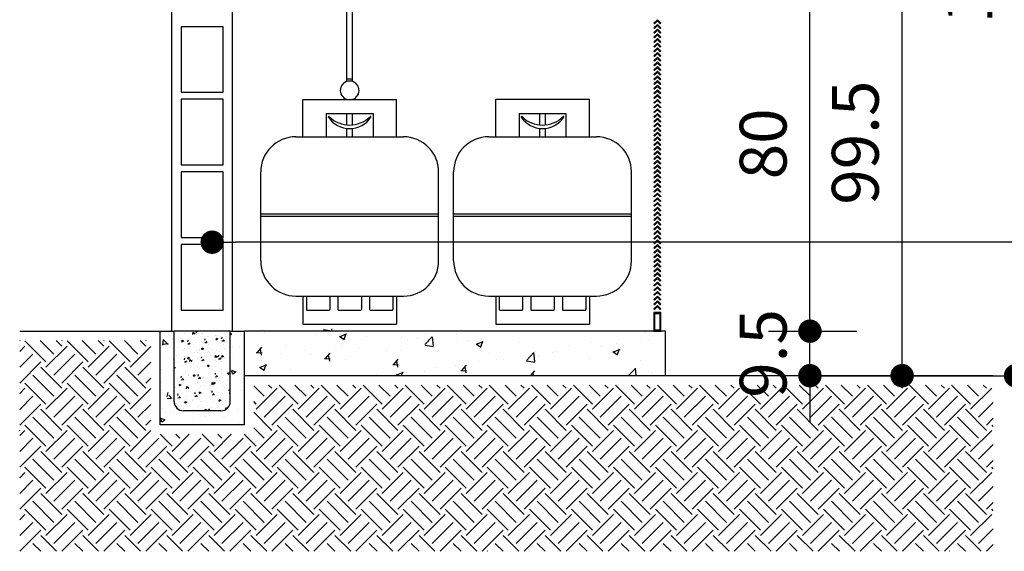
# Model space of a CAD drawing. Extents: x -17423 to -16800, y -454 to -141.
# Drawn here: x -17282 to -17280, y -453 to -451 of the extents above; entities that cross this region are included whole.
import ezdxf

# ---------------------------------------------------------------- set-up
doc = ezdxf.new("R2010")
doc.units = 0
doc.header["$LTSCALE"] = 2
doc.header["$MEASUREMENT"] = 0
for name, color, linetype in [('[hatch2]', 9, 'Continuous'), ('[linha terreno]', 4, 'Continuous'), ('[vst2]', 4, 'Continuous'), ('[vst6]', 9, 'Continuous'), ('COTA', 10, 'Continuous'), ('EST-MET', 2, 'Continuous'), ('HACHURIA', 8, 'Continuous'), ('LIMITE', 7, 'Continuous'), ('simbolos', 3, 'Continuous'), ('TEXTO', 7, 'Continuous')]:
    doc.layers.add(name, color=color, linetype=linetype)
doc.styles.add('ARTE', font='SIMPLEX.SHX')
doc.dimstyles.new('ARTE-50', dxfattribs={"dimtxt": 0.1, "dimasz": 0.05, "dimexe": 0.1, "dimexo": 0.1, "dimgap": 0.05, "dimtad": 1, "dimlfac": 100, "dimzin": 13, "dimdsep": 46, "dimtxsty": 'ARTE', "dimblk": 'DOT', "dimblk1": 'DOT', "dimblk2": 'DOT', "dimsah": 1, "dimcen": -0.1, "dimclrd": 256, "dimclre": 256, "dimclrt": 3, "dimaunit": 1, "dimadec": 0, "dimazin": 0, "dimtfac": 1, "dimtdec": 3, "dimtix": 1, "dimtmove": 2, "dimatfit": 3, "dimldrblk": 'DOT', "dimfxl": 0, "dimtolj": 1, "dimtzin": 13, "dimarcsym": 0})

# ---------------------------------------------------------------- blocks, each defined once
blk = doc.blocks.new('_DOT')
at = {"color": 0, "linetype": 'ByBlock', "lineweight": -2}
blk.add_line((-0.5, 0), (-1, 0), dxfattribs=at)
at = {"color": 0, "linetype": 'ByBlock', "const_width": 0.5}
blk.add_lwpolyline([(-0.25, 0, 1), (0.25, 0, 1)], format="xyb", close=True, dxfattribs=at)
blk = doc.blocks.new('A$C679F3B18')
at = {"layer": '[vst6]'}
for p, q in [((0.03, 0.736), (0.2188, 0.736)), ((0.03, 0.724), (0.2188, 0.724)), ((0.244, 0.5182), (0.244, 0.6922)), ((0.256, 0.5182), (0.256, 0.6922)), ((0.15, 0.4), (0.15, 0.48)), ((0.15, 0.48), (0.35, 0.48)), ((0.35, 0.4), (0.35, 0.48)), ((0.2, 0.45), (0.3, 0.45)), ((0.2, 0.45), (0.2, 0.4)), ((0.244, 0.4253), (0.244, 0.45)), ((0.256, 0.4253), (0.256, 0.45)), ((0.3, 0.45), (0.3, 0.4)), ((0.135, 0.4), (0.365, 0.4)), ((0.244, 0.4), (0.244, 0.4179)), ((0.256, 0.4), (0.256, 0.4179)), ((0.06, 0.135), (0.06, 0.325)), ((0.44, 0.135), (0.44, 0.325)), ((0.44, 0.235), (0.06, 0.235)), ((0.44, 0.23), (0.06, 0.23)), ((0.135, 0.06), (0.365, 0.06)), ((0.15, 0.06), (0.15, 0)), ((0.1575, 0.06), (0.1575, 0.031)), ((0.2075, 0.06), (0.2075, 0.031)), ((0.225, 0.06), (0.225, 0.031)), ((0.275, 0.06), (0.275, 0.031)), ((0.2925, 0.06), (0.2925, 0.031)), ((0.3425, 0.06), (0.3425, 0.031)), ((0.35, 0.06), (0.35, 0)), ((0.1585, 0.03), (0.2065, 0.03)), ((0.226, 0.03), (0.274, 0.03)), ((0.2935, 0.03), (0.3415, 0.03)), ((0.15, 0), (0.35, 0))]:
    blk.add_line(p, q, dxfattribs=at)
for points in [[(0, 0.745), (0.03, 0.745), (0.03, 0.715), (0, 0.715)], [(0.035, 0.736), (0.035, 0.724)], [(0.244, 0.5241), (0.256, 0.5241)]]:
    blk.add_lwpolyline(points, dxfattribs=at)
for centre, radius, start, end in [((0.2188, 0.766), 0.03, 270, 308.6063), ((0.25, 0.7269), 0.02, 316.0545, 128.6063), ((0.2188, 0.766), 0.042, 270, 308.6063), ((0.286, 0.6922), 0.042, 136.0545, 180), ((0.25, 0.7269), 0.008, 316.0545, 128.6063), ((0.286, 0.6922), 0.03, 136.0545, 180), ((0.25, 0.4991), 0.02, 287.4576, 252.5424), ((0.2054, 0.4423), 0.001, 45.4414, 214.0476), ((0.25, 0.4875), 0.0625, 225.4414, 314.5586), ((0.2946, 0.4423), 0.001, 325.9524, 134.5586), ((0.25, 0.4724), 0.0548, 214.0476, 325.9524), ((0.135, 0.325), 0.075, 90, 180), ((0.365, 0.325), 0.075, 0, 90), ((0.135, 0.135), 0.075, 180, 270), ((0.365, 0.135), 0.075, 270, 0), ((0.1585, 0.031), 0.001, 180, 270), ((0.2065, 0.031), 0.001, 270, 0), ((0.226, 0.031), 0.001, 180, 270), ((0.274, 0.031), 0.001, 270, 0), ((0.2935, 0.031), 0.001, 180, 270), ((0.3415, 0.031), 0.001, 270, 0)]:
    blk.add_arc(centre, radius, start, end, dxfattribs=at)
blk = doc.blocks.new('A$C58FF6186')
at = {"layer": '[vst6]'}
for p, q in [((0.09, 0.4), (0.09, 0.48)), ((0.09, 0.48), (0.29, 0.48)), ((0.29, 0.4), (0.29, 0.48)), ((0.14, 0.45), (0.24, 0.45)), ((0.14, 0.45), (0.14, 0.4)), ((0.184, 0.4253), (0.184, 0.45)), ((0.196, 0.4253), (0.196, 0.45)), ((0.24, 0.45), (0.24, 0.4)), ((0.075, 0.4), (0.305, 0.4)), ((0.184, 0.4), (0.184, 0.4179)), ((0.196, 0.4), (0.196, 0.4179)), ((0, 0.135), (0, 0.325)), ((0.38, 0.135), (0.38, 0.325)), ((0.38, 0.235), (0, 0.235)), ((0.38, 0.23), (0, 0.23)), ((0.075, 0.06), (0.305, 0.06)), ((0.09, 0.06), (0.09, 0)), ((0.0975, 0.06), (0.0975, 0.031)), ((0.1475, 0.06), (0.1475, 0.031)), ((0.165, 0.06), (0.165, 0.031)), ((0.215, 0.06), (0.215, 0.031)), ((0.2325, 0.06), (0.2325, 0.031)), ((0.2825, 0.06), (0.2825, 0.031)), ((0.29, 0.06), (0.29, 0)), ((0.0985, 0.03), (0.1465, 0.03)), ((0.166, 0.03), (0.214, 0.03)), ((0.2335, 0.03), (0.2815, 0.03)), ((0.09, 0), (0.29, 0))]:
    blk.add_line(p, q, dxfattribs=at)
for centre, radius, start, end in [((0.1454, 0.4423), 0.001, 45.4414, 214.0476), ((0.19, 0.4875), 0.0625, 225.4414, 314.5586), ((0.2346, 0.4423), 0.001, 325.9524, 134.5586), ((0.19, 0.4724), 0.0548, 214.0476, 325.9524), ((0.075, 0.325), 0.075, 90, 180), ((0.305, 0.325), 0.075, 0, 90), ((0.075, 0.135), 0.075, 180, 270), ((0.305, 0.135), 0.075, 270, 0), ((0.0985, 0.031), 0.001, 180, 270), ((0.1465, 0.031), 0.001, 270, 0), ((0.166, 0.031), 0.001, 180, 270), ((0.214, 0.031), 0.001, 270, 0), ((0.2335, 0.031), 0.001, 180, 270), ((0.2815, 0.031), 0.001, 270, 0)]:
    blk.add_arc(centre, radius, start, end, dxfattribs=at)
blk = doc.blocks.new('*D1459')
at = {"layer": 'COTA', "lineweight": -2}
for p, q in [((-17280.227, -452.0008), (-17280.227, -451.9508)), ((-17280.3153, -452.0508), (-17280.127, -452.0508)), ((-17280.227, -452.1458), (-17280.227, -452.0508)), ((-17280.244, -452.1458), (-17280.127, -452.1458)), ((-17280.227, -452.1958), (-17280.227, -452.2458))]:
    blk.add_line(p, q, dxfattribs=at)
at = {"layer": 'DEFPOINTS', "color": 0}
for p in [(-17280.4153, -452.0508), (-17280.227, -452.0508), (-17280.344, -452.1458)]:
    blk.add_point(p, dxfattribs=at)
at = {"layer": 'COTA', "lineweight": -2, "xscale": 0.05, "yscale": 0.05, "zscale": 0.05}
for p, rotation in [((-17280.227, -452.0508), 270), ((-17280.227, -452.1458), 90)]:
    blk.add_blockref('_DOT', p, dxfattribs=dict(at, rotation=rotation))
at = {"layer": 'COTA', "color": 3, "insert": (-17280.327, -452.0983), "char_height": 0.1, "attachment_point": 5, "rotation": 90, "style": 'ARTE'}
blk.add_mtext('\\A1;9.5', dxfattribs=at)
blk = doc.blocks.new('DOT')
at = {"layer": 'TEXTO', "color": 0, "linetype": 'ByBlock'}
blk.add_line((-0.5, 0), (-1, 0), dxfattribs=at)
at = {"layer": 'TEXTO', "color": 0, "linetype": 'ByBlock', "const_width": 0.5}
blk.add_lwpolyline([(-0.25, 0, 1), (0.25, 0, 1)], format="xyb", close=True, dxfattribs=at)
blk = doc.blocks.new('*D1460')
at = {"layer": 'COTA', "lineweight": -2}
for p, q in [((-17280.3153, -451.2508), (-17280.127, -451.2508)), ((-17280.227, -452.0008), (-17280.227, -451.3008)), ((-17280.3153, -452.0508), (-17280.127, -452.0508))]:
    blk.add_line(p, q, dxfattribs=at)
at = {"layer": 'DEFPOINTS', "color": 0}
for p in [(-17280.4153, -451.2508), (-17280.227, -451.2508), (-17280.4153, -452.0508)]:
    blk.add_point(p, dxfattribs=at)
at = {"layer": 'COTA', "lineweight": -2, "xscale": 0.05, "yscale": 0.05, "zscale": 0.05}
for p, rotation in [((-17280.227, -451.2508), 90), ((-17280.227, -452.0508), 270)]:
    blk.add_blockref('_DOT', p, dxfattribs=dict(at, rotation=rotation))
at = {"layer": 'COTA', "color": 3, "insert": (-17280.327, -451.6508), "char_height": 0.1, "attachment_point": 5, "rotation": 90, "style": 'ARTE'}
blk.add_mtext('\\A1;80', dxfattribs=at)
blk = doc.blocks.new('*D1462')
at = {"layer": 'COTA', "lineweight": -2}
for p, q in [((-17280.1486, -451.1508), (-17279.9301, -451.1508)), ((-17280.0301, -452.0958), (-17280.0301, -451.2008)), ((-17280.1286, -452.1458), (-17279.9301, -452.1458))]:
    blk.add_line(p, q, dxfattribs=at)
at = {"layer": 'DEFPOINTS', "color": 0}
for p in [(-17280.2486, -451.1508), (-17280.0301, -451.1508), (-17280.2286, -452.1458)]:
    blk.add_point(p, dxfattribs=at)
at = {"layer": 'COTA', "lineweight": -2, "xscale": 0.05, "yscale": 0.05, "zscale": 0.05}
for p, rotation in [((-17280.0301, -451.1508), 90), ((-17280.0301, -452.1458), 270)]:
    blk.add_blockref('_DOT', p, dxfattribs=dict(at, rotation=rotation))
at = {"layer": 'COTA', "color": 3, "insert": (-17280.1301, -451.6483), "char_height": 0.1, "attachment_point": 5, "rotation": 90, "style": 'ARTE'}
blk.add_mtext('\\A1;99.5', dxfattribs=at)
blk = doc.blocks.new('*D1466')
at = {"layer": 'COTA', "lineweight": -2}
for p, q in [((-17279.9207, -450.3008), (-17279.6876, -450.3008)), ((-17279.7876, -450.3508), (-17279.7876, -452.0958)), ((-17279.963, -452.1458), (-17279.6876, -452.1458))]:
    blk.add_line(p, q, dxfattribs=at)
at = {"layer": 'DEFPOINTS', "color": 0}
for p in [(-17280.0207, -450.3008), (-17280.063, -452.1458), (-17279.7876, -452.1458)]:
    blk.add_point(p, dxfattribs=at)
at = {"layer": 'COTA', "lineweight": -2, "xscale": 0.05, "yscale": 0.05, "zscale": 0.05}
for p, rotation in [((-17279.7876, -450.3008), 90), ((-17279.7876, -452.1458), 270)]:
    blk.add_blockref('_DOT', p, dxfattribs=dict(at, rotation=rotation))
at = {"layer": 'COTA', "color": 3, "insert": (-17279.8876, -451.2233), "char_height": 0.1, "attachment_point": 5, "rotation": 90, "style": 'ARTE'}
blk.add_mtext('\\A1;184.5', dxfattribs=at)

msp = doc.modelspace()

# ---------------------------------------------------------------- hatches: boundary and pattern name
at = {"layer": '[hatch2]', "ltscale": 0.1}
h = msp.add_hatch(dxfattribs=at)
h.set_pattern_fill('EARTH', color=256, scale=0.01, angle=45, style=0)
h.set_pattern_definition([(45, (-17281.91543, -452.52077), (5e-18, 0.0898026), [0.0635, -0.0635]), (45, (-17281.93227, -452.503935), (5e-18, 0.0898026), [0.0635, -0.0635]), (45, (-17281.94911, -452.487097), (-8e-18, 0.0898026), [0.0635, -0.0635]), (135, (-17281.94911, -452.47587), (-0.0898026, -5e-18), [0.0635, -0.0635]), (135, (-17281.93227, -452.459033), (-0.0898026, -5e-18), [0.0635, -0.0635]), (135, (-17281.91543, -452.442195), (-0.0898026, -5e-18), [0.0635, -0.0635])])
h.paths.add_polyline_path([(-17279.83543, -452.16577), (-17281.41543, -452.16577), (-17281.41543, -452.27077), (-17281.63543, -452.27077), (-17281.63543, -452.07077), (-17281.91543, -452.07077), (-17281.91543, -452.52077), (-17279.83543, -452.52077)])
at = {"layer": 'HACHURIA', "ltscale": 0.1}
h = msp.add_hatch(dxfattribs=at)
h.set_pattern_fill('AR-CONC', color=256, scale=0.0008, style=0)
h.set_pattern_definition([(50, (-17932.46503, -367.91792), (0.145747735, -0.012751268), [0.01524, -0.16764]), (355, (-17932.46503, -367.91792), (-0.02819426, 0.152845314), [0.012192, -0.134112]), (100.451, (-17932.45288, -367.91899), (0.117554, 0.14009335), [0.012952, -0.142472]), (46.1842, (-17932.46503, -367.87728), (0.216863233, -0.03363386), [0.02286, -0.25146]), (96.6356, (-17932.44696, -367.88009), (0.18992339, 0.197940445), [0.019428, -0.213708]), (351.184, (-17932.46503, -367.87728), (0.189923685, 0.197940094), [0.018288, -0.201168]), (21, (-17932.44471, -367.88744), (0.121291904, -0.081812415), [0.01524, -0.16764]), (326, (-17932.44471, -367.88744), (0.049441623, 0.147350373), [0.012192, -0.134112]), (71.4514, (-17932.4346, -367.89426), (0.170733193, 0.065538285), [0.012952, -0.142472]), (37.5, (-17932.46503, -367.917923), (0.0024708826, 0.0676440317), [0, -0.1324864, 0, -0.136144, 0, -0.13462]), (7.5, (-17932.46503, -367.91792), (0.05345573, 0.080144459), [0, -0.0776224, 0, -0.1294384, 0, -0.051308]), (327.5, (-17932.51034, -367.917923), (0.1084724762, -0.0045829955), [0, -0.0508, 0, -0.158496, 0, -0.210312]), (317.5, (-17932.53066, -367.91792), (0.118503345, 0.020341193), [0, -0.06604, 0, -0.1052576, 0, -0.149352])])
h.paths.add_polyline_path([(-17281.43543, -452.04577), (-17281.43543, -452.14577), (-17280.53543, -452.14577), (-17280.53543, -452.04577)])
at = {"layer": 'HACHURIA'}
h = msp.add_hatch(dxfattribs=at)
h.set_pattern_fill('AR-CONC', color=256, scale=0.0005, style=0)
h.set_pattern_definition([(130, (-18082.43296, -370.940794), (-0.0910923346, -0.007969543), [0.009525, -0.104775]), (185, (-18082.43296, -370.94079), (0.017621413, 0.095528321), [0.00762, -0.08382]), (79.549, (-18082.44055, -370.94146), (-0.073471251, 0.087558344), [0.008095, -0.089045]), (133.8158, (-18082.43296, -370.91539), (-0.13553952, -0.021021163), [0.0142875, -0.1571625]), (83.3644, (-18082.44425, -370.91715), (-0.118702117, 0.123712778), [0.0121425, -0.1335675]), (188.816, (-18082.43296, -370.9154), (-0.118702303, 0.123712558), [0.01143, -0.12573]), (159, (-18082.44566, -370.921744), (-0.07580744, -0.051132759), [0.009525, -0.104775]), (214, (-18082.44566, -370.92174), (-0.030901014, 0.092093984), [0.00762, -0.08382]), (108.5486, (-18082.45198, -370.926005), (-0.106708245, 0.040961429), [0.008095, -0.089045]), (142.5, (-18082.43296, -370.940794), (-0.0015443016, 0.0422775187), [0, -0.082804, 0, -0.08509, 0, -0.0841375]), (172.5, (-18082.43296, -370.940794), (-0.0334098313, 0.050090287), [0, -0.048514, 0, -0.080899, 0, -0.0320675]), (212.5, (-18082.40464, -370.940794), (-0.0677952976, -0.002864372), [0, -0.03175, 0, -0.09906, 0, -0.131445]), (222.5, (-18082.39194, -370.940794), (-0.0740645907, 0.012713246), [0, -0.041275, 0, -0.065786, 0, -0.093345])])
h.paths.add_polyline_path([(-17281.58543, -452.05077), (-17281.61543, -452.05077), (-17281.61543, -452.25077), (-17281.43543, -452.25077), (-17281.43543, -452.05077), (-17281.46543, -452.05077), (-17281.46543, -452.20077, -0.4142136), (-17281.48543, -452.22077), (-17281.56543, -452.22077, -0.4142136), (-17281.58543, -452.20077)])
h = msp.add_hatch(dxfattribs=at)
h.set_pattern_fill('AR-CONC', color=256, scale=0.0002, style=0)
h.set_pattern_definition([(130, (-18082.43296, -370.940794), (-0.0364369338, -0.0031878166), [0.00381, -0.04191]), (185, (-18082.43296, -370.940794), (0.0070485652, 0.0382113289), [0.003048, -0.033528]), (79.549, (-18082.435996, -370.94106), (-0.0293885004, 0.0350233372), [0.003238, -0.035618]), (133.8158, (-18082.43296, -370.930634), (-0.0542158082, -0.0084084664), [0.005715, -0.062865]), (83.3644, (-18082.43748, -370.931335), (-0.047480847, 0.0494851116), [0.004857, -0.053427]), (188.816, (-18082.43296, -370.930634), (-0.0474809213, 0.049485024), [0.004572, -0.050292]), (159, (-18082.43804, -370.933174), (-0.030322976, -0.0204531029), [0.00381, -0.04191]), (214, (-18082.43804, -370.933174), (-0.0123604056, 0.0368375927), [0.003048, -0.033528]), (108.5486, (-18082.440566, -370.93488), (-0.0426832982, 0.0163845718), [0.003238, -0.035618]), (142.5, (-18082.43296, -370.940794), (-0.00061772065, 0.01691100746), [0, -0.0331216, 0, -0.034036, 0, -0.033655]), (172.5, (-18082.43296, -370.940794), (-0.0133639325, 0.0200361144), [0, -0.0194056, 0, -0.0323596, 0, -0.012827]), (212.5000002, (-18082.421631, -370.940794), (-0.02711811895, -0.00114574842), [0, -0.0127, 0, -0.039624, 0, -0.052578]), (222.5, (-18082.41655, -370.940794), (-0.0296258363, 0.0050852988), [0, -0.01651, 0, -0.0263144, 0, -0.037338])])
h.paths.add_polyline_path([(-17281.58543, -452.20077, 0.4142136), (-17281.56543, -452.22077), (-17281.48543, -452.22077, 0.4142136), (-17281.46543, -452.20077), (-17281.46543, -452.05077), (-17281.58543, -452.05077)])

# ---------------------------------------------------------------- linework, layer by layer
at = {"layer": '[hatch2]'}
for points in [[(-17280.54667, -451.39425), (-17280.55293, -451.38829), (-17280.55919, -451.39425), (-17280.56043, -451.39295), (-17280.55293, -451.38581), (-17280.54543, -451.39295)], [(-17280.54667, -451.40425), (-17280.55293, -451.39829), (-17280.55919, -451.40425), (-17280.56043, -451.40295), (-17280.55293, -451.39581), (-17280.54543, -451.40295)], [(-17280.54667, -451.41425), (-17280.55293, -451.40829), (-17280.55919, -451.41425), (-17280.56043, -451.41295), (-17280.55293, -451.40581), (-17280.54543, -451.41295)], [(-17280.54667, -451.42425), (-17280.55293, -451.41829), (-17280.55919, -451.42425), (-17280.56043, -451.42295), (-17280.55293, -451.41581), (-17280.54543, -451.42295)], [(-17280.54667, -451.43425), (-17280.55293, -451.42829), (-17280.55919, -451.43425), (-17280.56043, -451.43295), (-17280.55293, -451.42581), (-17280.54543, -451.43295)], [(-17280.54667, -451.44425), (-17280.55293, -451.43829), (-17280.55919, -451.44425), (-17280.56043, -451.44295), (-17280.55293, -451.43581), (-17280.54543, -451.44295)], [(-17280.54667, -451.45425), (-17280.55293, -451.44829), (-17280.55919, -451.45425), (-17280.56043, -451.45295), (-17280.55293, -451.44581), (-17280.54543, -451.45295)], [(-17280.54667, -451.46425), (-17280.55293, -451.45829), (-17280.55919, -451.46425), (-17280.56043, -451.46295), (-17280.55293, -451.45581), (-17280.54543, -451.46295)], [(-17280.54667, -451.47425), (-17280.55293, -451.46829), (-17280.55919, -451.47425), (-17280.56043, -451.47295), (-17280.55293, -451.46581), (-17280.54543, -451.47295)], [(-17280.54667, -451.48425), (-17280.55293, -451.47829), (-17280.55919, -451.48425), (-17280.56043, -451.48295), (-17280.55293, -451.47581), (-17280.54543, -451.48295)], [(-17280.54667, -451.49425), (-17280.55293, -451.48829), (-17280.55919, -451.49425), (-17280.56043, -451.49295), (-17280.55293, -451.48581), (-17280.54543, -451.49295)], [(-17280.54667, -451.50425), (-17280.55293, -451.49829), (-17280.55919, -451.50425), (-17280.56043, -451.50295), (-17280.55293, -451.49581), (-17280.54543, -451.50295)], [(-17280.54667, -451.51425), (-17280.55293, -451.50829), (-17280.55919, -451.51425), (-17280.56043, -451.51295), (-17280.55293, -451.50581), (-17280.54543, -451.51295)], [(-17280.54667, -451.52425), (-17280.55293, -451.51829), (-17280.55919, -451.52425), (-17280.56043, -451.52295), (-17280.55293, -451.51581), (-17280.54543, -451.52295)], [(-17280.54667, -451.53425), (-17280.55293, -451.52829), (-17280.55919, -451.53425), (-17280.56043, -451.53295), (-17280.55293, -451.52581), (-17280.54543, -451.53295)], [(-17280.54667, -451.54425), (-17280.55293, -451.53829), (-17280.55919, -451.54425), (-17280.56043, -451.54295), (-17280.55293, -451.53581), (-17280.54543, -451.54295)], [(-17280.54667, -451.55425), (-17280.55293, -451.54829), (-17280.55919, -451.55425), (-17280.56043, -451.55295), (-17280.55293, -451.54581), (-17280.54543, -451.55295)], [(-17280.54667, -451.56425), (-17280.55293, -451.55829), (-17280.55919, -451.56425), (-17280.56043, -451.56295), (-17280.55293, -451.55581), (-17280.54543, -451.56295)], [(-17280.54667, -451.57425), (-17280.55293, -451.56829), (-17280.55919, -451.57425), (-17280.56043, -451.57295), (-17280.55293, -451.56581), (-17280.54543, -451.57295)], [(-17280.54667, -451.58425), (-17280.55293, -451.57829), (-17280.55919, -451.58425), (-17280.56043, -451.58295), (-17280.55293, -451.57581), (-17280.54543, -451.58295)], [(-17280.54667, -451.59425), (-17280.55293, -451.58829), (-17280.55919, -451.59425), (-17280.56043, -451.59295), (-17280.55293, -451.58581), (-17280.54543, -451.59295)], [(-17280.54667, -451.60425), (-17280.55293, -451.59829), (-17280.55919, -451.60425), (-17280.56043, -451.60295), (-17280.55293, -451.59581), (-17280.54543, -451.60295)], [(-17280.54667, -451.61425), (-17280.55293, -451.60829), (-17280.55919, -451.61425), (-17280.56043, -451.61295), (-17280.55293, -451.60581), (-17280.54543, -451.61295)], [(-17280.54667, -451.62425), (-17280.55293, -451.61829), (-17280.55919, -451.62425), (-17280.56043, -451.62295), (-17280.55293, -451.61581), (-17280.54543, -451.62295)], [(-17280.54667, -451.63425), (-17280.55293, -451.62829), (-17280.55919, -451.63425), (-17280.56043, -451.63295), (-17280.55293, -451.62581), (-17280.54543, -451.63295)], [(-17280.54667, -451.64425), (-17280.55293, -451.63829), (-17280.55919, -451.64425), (-17280.56043, -451.64295), (-17280.55293, -451.63581), (-17280.54543, -451.64295)], [(-17280.54667, -451.65425), (-17280.55293, -451.64829), (-17280.55919, -451.65425), (-17280.56043, -451.65295), (-17280.55293, -451.64581), (-17280.54543, -451.65295)], [(-17280.54667, -451.66425), (-17280.55293, -451.65829), (-17280.55919, -451.66425), (-17280.56043, -451.66295), (-17280.55293, -451.65581), (-17280.54543, -451.66295)], [(-17280.54667, -451.67425), (-17280.55293, -451.66829), (-17280.55919, -451.67425), (-17280.56043, -451.67295), (-17280.55293, -451.66581), (-17280.54543, -451.67295)], [(-17280.54667, -451.68425), (-17280.55293, -451.67829), (-17280.55919, -451.68425), (-17280.56043, -451.68295), (-17280.55293, -451.67581), (-17280.54543, -451.68295)], [(-17280.54667, -451.69425), (-17280.55293, -451.68829), (-17280.55919, -451.69425), (-17280.56043, -451.69295), (-17280.55293, -451.68581), (-17280.54543, -451.69295)], [(-17280.54667, -451.70425), (-17280.55293, -451.69829), (-17280.55919, -451.70425), (-17280.56043, -451.70295), (-17280.55293, -451.69581), (-17280.54543, -451.70295)], [(-17280.54667, -451.71425), (-17280.55293, -451.70829), (-17280.55919, -451.71425), (-17280.56043, -451.71295), (-17280.55293, -451.70581), (-17280.54543, -451.71295)], [(-17280.54667, -451.72425), (-17280.55293, -451.71829), (-17280.55919, -451.72425), (-17280.56043, -451.72295), (-17280.55293, -451.71581), (-17280.54543, -451.72295)], [(-17280.54667, -451.73425), (-17280.55293, -451.72829), (-17280.55919, -451.73425), (-17280.56043, -451.73295), (-17280.55293, -451.72581), (-17280.54543, -451.73295)], [(-17280.54667, -451.74425), (-17280.55293, -451.73829), (-17280.55919, -451.74425), (-17280.56043, -451.74295), (-17280.55293, -451.73581), (-17280.54543, -451.74295)], [(-17280.54667, -451.75425), (-17280.55293, -451.74829), (-17280.55919, -451.75425), (-17280.56043, -451.75295), (-17280.55293, -451.74581), (-17280.54543, -451.75295)], [(-17280.54667, -451.76425), (-17280.55293, -451.75829), (-17280.55919, -451.76425), (-17280.56043, -451.76295), (-17280.55293, -451.75581), (-17280.54543, -451.76295)], [(-17280.54667, -451.77425), (-17280.55293, -451.76829), (-17280.55919, -451.77425), (-17280.56043, -451.77295), (-17280.55293, -451.76581), (-17280.54543, -451.77295)], [(-17280.54667, -451.78425), (-17280.55293, -451.77829), (-17280.55919, -451.78425), (-17280.56043, -451.78295), (-17280.55293, -451.77581), (-17280.54543, -451.78295)], [(-17280.54667, -451.79425), (-17280.55293, -451.78829), (-17280.55919, -451.79425), (-17280.56043, -451.79295), (-17280.55293, -451.78581), (-17280.54543, -451.79295)], [(-17280.54667, -451.80425), (-17280.55293, -451.79829), (-17280.55919, -451.80425), (-17280.56043, -451.80295), (-17280.55293, -451.79581), (-17280.54543, -451.80295)], [(-17280.54667, -451.81425), (-17280.55293, -451.80829), (-17280.55919, -451.81425), (-17280.56043, -451.81295), (-17280.55293, -451.80581), (-17280.54543, -451.81295)], [(-17280.54667, -451.82425), (-17280.55293, -451.81829), (-17280.55919, -451.82425), (-17280.56043, -451.82295), (-17280.55293, -451.81581), (-17280.54543, -451.82295)], [(-17280.54667, -451.83425), (-17280.55293, -451.82829), (-17280.55919, -451.83425), (-17280.56043, -451.83295), (-17280.55293, -451.82581), (-17280.54543, -451.83295)], [(-17280.54667, -451.84425), (-17280.55293, -451.83829), (-17280.55919, -451.84425), (-17280.56043, -451.84295), (-17280.55293, -451.83581), (-17280.54543, -451.84295)], [(-17280.54667, -451.85425), (-17280.55293, -451.84829), (-17280.55919, -451.85425), (-17280.56043, -451.85295), (-17280.55293, -451.84581), (-17280.54543, -451.85295)], [(-17280.54667, -451.86425), (-17280.55293, -451.85829), (-17280.55919, -451.86425), (-17280.56043, -451.86295), (-17280.55293, -451.85581), (-17280.54543, -451.86295)], [(-17280.54667, -451.87425), (-17280.55293, -451.86829), (-17280.55919, -451.87425), (-17280.56043, -451.87295), (-17280.55293, -451.86581), (-17280.54543, -451.87295)], [(-17280.54667, -451.88425), (-17280.55293, -451.87829), (-17280.55919, -451.88425), (-17280.56043, -451.88295), (-17280.55293, -451.87581), (-17280.54543, -451.88295)], [(-17280.54667, -451.89425), (-17280.55293, -451.88829), (-17280.55919, -451.89425), (-17280.56043, -451.89295), (-17280.55293, -451.88581), (-17280.54543, -451.89295)], [(-17280.54667, -451.90425), (-17280.55293, -451.89829), (-17280.55919, -451.90425), (-17280.56043, -451.90295), (-17280.55293, -451.89581), (-17280.54543, -451.90295)], [(-17280.54667, -451.91425), (-17280.55293, -451.90829), (-17280.55919, -451.91425), (-17280.56043, -451.91295), (-17280.55293, -451.90581), (-17280.54543, -451.91295)], [(-17280.54667, -451.92425), (-17280.55293, -451.91829), (-17280.55919, -451.92425), (-17280.56043, -451.92295), (-17280.55293, -451.91581), (-17280.54543, -451.92295)], [(-17280.54667, -451.93425), (-17280.55293, -451.92829), (-17280.55919, -451.93425), (-17280.56043, -451.93295), (-17280.55293, -451.92581), (-17280.54543, -451.93295)], [(-17280.54667, -451.94425), (-17280.55293, -451.93829), (-17280.55919, -451.94425), (-17280.56043, -451.94295), (-17280.55293, -451.93581), (-17280.54543, -451.94295)], [(-17280.54667, -451.95425), (-17280.55293, -451.94829), (-17280.55919, -451.95425), (-17280.56043, -451.95295), (-17280.55293, -451.94581), (-17280.54543, -451.95295)], [(-17280.54667, -451.96425), (-17280.55293, -451.95829), (-17280.55919, -451.96425), (-17280.56043, -451.96295), (-17280.55293, -451.95581), (-17280.54543, -451.96295)], [(-17280.54667, -451.97425), (-17280.55293, -451.96829), (-17280.55919, -451.97425), (-17280.56043, -451.97295), (-17280.55293, -451.96581), (-17280.54543, -451.97295)], [(-17280.54667, -451.98425), (-17280.55293, -451.97829), (-17280.55919, -451.98425), (-17280.56043, -451.98295), (-17280.55293, -451.97581), (-17280.54543, -451.98295)], [(-17280.54667, -451.99425), (-17280.55293, -451.98829), (-17280.55919, -451.99425), (-17280.56043, -451.99295), (-17280.55293, -451.98581), (-17280.54543, -451.99295)], [(-17280.54667, -452.00425), (-17280.55293, -451.99829), (-17280.55919, -452.00425), (-17280.56043, -452.00295), (-17280.55293, -451.99581), (-17280.54543, -452.00295)]]:
    msp.add_lwpolyline(points, close=True, dxfattribs=at)
at = {"layer": '[linha terreno]', "ltscale": 0.1}
for p, q in [((-17281.59043, -452.05077), (-17281.59043, -451.7644)), ((-17280.53543, -452.05077), (-17281.43543, -452.05077)), ((-17280.53543, -452.14577), (-17280.53543, -452.05077)), ((-17281.43543, -452.14577), (-17280.53543, -452.14577))]:
    msp.add_line(p, q, dxfattribs=at)
at = {"layer": '[vst2]', "ltscale": 0.1}
for p, q in [((-17281.59043, -452.05077), (-17281.59043, -450.12577)), ((-17281.46043, -452.05077), (-17281.46043, -450.12577))]:
    msp.add_line(p, q, dxfattribs=at)
at = {"layer": '[vst2]'}
for p, q in [((-17281.61543, -452.25077), (-17281.61543, -452.05077)), ((-17281.61543, -452.05077), (-17281.58543, -452.05077)), ((-17281.58543, -452.20077), (-17281.58543, -452.05077)), ((-17281.46543, -452.20077), (-17281.46543, -452.05077)), ((-17281.46543, -452.05077), (-17281.43543, -452.05077)), ((-17281.43543, -452.25077), (-17281.43543, -452.05077)), ((-17281.48543, -452.22077), (-17281.56543, -452.22077)), ((-17281.43543, -452.25077), (-17281.61543, -452.25077))]:
    msp.add_line(p, q, dxfattribs=at)
for centre, start, end in [((-17281.56543, -452.20077), 180, 270.01249), ((-17281.48543, -452.20077), 270, 360)]:
    msp.add_arc(centre, 0.02, start, end, dxfattribs=at)
at = {"layer": 'COTA'}
msp.add_line((-17275.47779, -451.86056), (-17281.45416, -451.86056), dxfattribs=at)
at = {"layer": 'EST-MET'}
for p, q in [((-17281.91543, -452.05077), (-17281.61543, -452.05077)), ((-17280.53543, -452.14577), (-17279.83543, -452.14577))]:
    msp.add_line(p, q, dxfattribs=at)
at = {"layer": 'LIMITE'}
msp.add_line((-17281.46543, -452.05077), (-17281.58543, -452.05077), dxfattribs=at)
at = {"layer": 'LIMITE', "ltscale": 0.1}
for points in [[(-17281.48043, -451.40077), (-17281.57043, -451.40077), (-17281.57043, -451.54077), (-17281.48043, -451.54077)], [(-17281.48043, -451.55577), (-17281.57043, -451.55577), (-17281.57043, -451.69577), (-17281.48043, -451.69577)], [(-17281.48043, -451.71077), (-17281.57043, -451.71077), (-17281.57043, -451.85077), (-17281.48043, -451.85077)], [(-17281.48043, -451.86577), (-17281.57043, -451.86577), (-17281.57043, -452.00577), (-17281.48043, -452.00577)]]:
    msp.add_lwpolyline(points, close=True, dxfattribs=at)
at = {"layer": 'simbolos'}
for points in [[(-17280.54543, -452.05077), (-17280.54543, -452.01077), (-17280.56043, -452.01077), (-17280.56043, -452.05077)], [(-17280.54743, -452.01277), (-17280.54743, -452.04877), (-17280.55843, -452.04877), (-17280.55843, -452.01277)]]:
    msp.add_lwpolyline(points, close=True, dxfattribs=at)

# ---------------------------------------------------------------- block references
at = {"layer": '[linha terreno]', "ltscale": 0.1}
for name, p in [('A$C679F3B18', (-17281.46043, -452.03581)), ('A$C58FF6186', (-17280.98829, -452.03577))]:
    msp.add_blockref(name, p, dxfattribs=at)
at = {"layer": 'COTA', "xscale": 0.05, "yscale": 0.05, "zscale": 0.05, "rotation": 180.2971796616431}
msp.add_blockref('_DOT', (-17281.50416, -451.86081), dxfattribs=at)

# ---------------------------------------------------------------- dimensions: what is measured, and where the dimension line sits
at = {"layer": 'COTA'}
for base, p1, p2, picture, middle in [((-17279.78765, -452.14577), (-17280.02074, -450.30081), (-17280.06301, -452.14577), '*D1466', (-17279.88765, -451.22329)), ((-17280.03012, -451.15077), (-17280.22858, -452.14577), (-17280.24858, -451.15077), '*D1462', (-17280.13012, -451.64827)), ((-17280.22701, -451.25077), (-17280.4153, -452.05077), (-17280.4153, -451.25077), '*D1460', (-17280.32701, -451.65077)), ((-17280.22701, -452.05077), (-17280.34404, -452.14577), (-17280.4153, -452.05077), '*D1459', (-17280.32701, -452.09827))]:
    dim = msp.add_linear_dim(base=base, p1=p1, p2=p2, angle=90, dimstyle='ARTE-50', override={"dimblk1": 'DOT', "dimblk2": 'DOT'}, dxfattribs=at)
    dim.commit()
    dim.dimension.update_dxf_attribs({"geometry": picture, "text_midpoint": middle})

doc.saveas('drawing.dxf')
